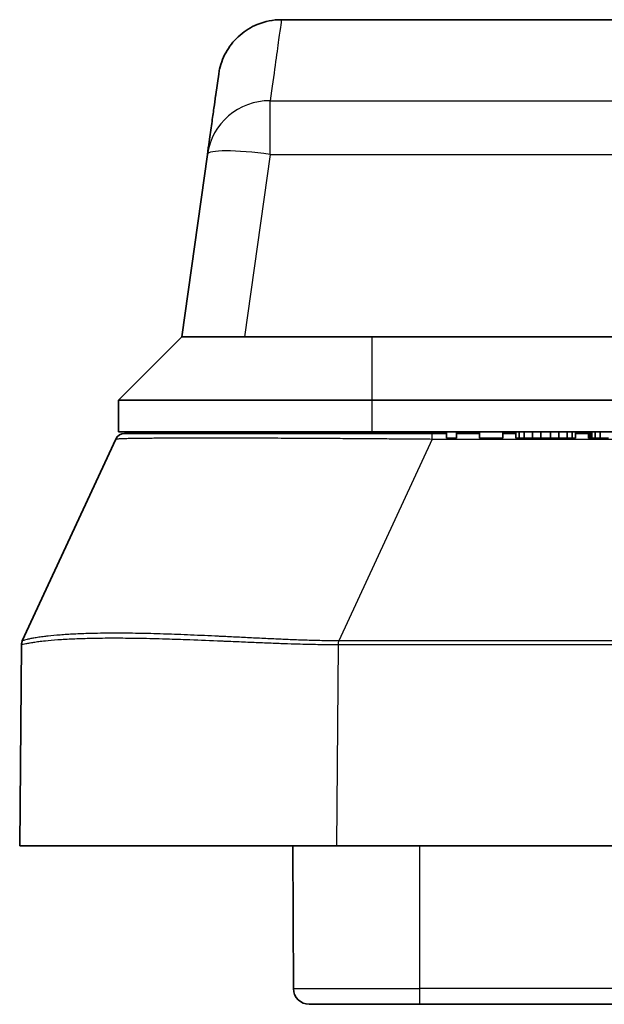
# Model space of a CAD drawing. Units: millimetres. Extents: x 29 to 811, y 16 to 578.
# Drawn here: x 136 to 154, y 63 to 95 of the extents above; entities that cross this region are included whole.
import ezdxf

# ---------------------------------------------------------------- set-up
doc = ezdxf.new("R2010")
doc.units = ezdxf.units.MM
doc.header["$LTSCALE"] = 2
doc.layers.add('Visible (ISO)', color=7, linetype='Continuous', lineweight=35)
doc.layers.add('Visible Narrow (ISO)', color=7, linetype='Continuous', lineweight=25)

msp = doc.modelspace()

# ---------------------------------------------------------------- linework, layer by layer
at = {"layer": 'Visible (ISO)'}
for p, q in [((159.143, 94.53), (143.784, 94.53)), ((141.715, 92.175), (141.804, 92.808)), ((141.804, 92.808), (141.804, 92.808)), ((141.804, 92.808), (141.804, 92.808)), ((141.715, 92.175), (141.715, 92.175)), ((141.449, 90.282), (140.64, 84.53)), ((140.64, 84.53), (138.64, 82.53)), ((146.64, 84.53), (140.64, 84.53)), ((146.64, 84.53), (173.14, 84.53)), ((146.64, 82.53), (138.64, 82.53)), ((138.64, 82.53), (138.64, 81.53)), ((146.64, 82.53), (173.14, 82.53)), ((138.64, 81.53), (146.64, 81.53)), ((140.89, 81.53), (140.893, 81.48)), ((146.64, 81.53), (173.14, 81.53)), ((148.541, 81.48), (148.995, 81.48)), ((148.995, 81.53), (148.995, 81.33)), ((149.307, 81.53), (149.307, 81.33)), ((149.307, 81.48), (150.036, 81.48)), ((149.62, 81.53), (149.62, 81.48)), ((150.036, 81.53), (150.036, 81.33)), ((150.765, 81.53), (150.765, 81.33)), ((150.765, 81.48), (151.182, 81.48)), ((151.182, 81.53), (151.182, 81.33)), ((151.286, 81.53), (151.286, 81.33)), ((151.442, 81.53), (151.442, 81.33)), ((151.703, 81.53), (151.703, 81.33)), ((151.963, 81.53), (151.963, 81.33)), ((152.276, 81.53), (152.276, 81.33)), ((152.536, 81.53), (152.536, 81.33)), ((152.797, 81.53), (152.797, 81.33)), ((152.953, 81.53), (152.953, 81.33)), ((153.057, 81.53), (153.057, 81.33)), ((153.057, 81.48), (153.474, 81.48)), ((153.474, 81.53), (153.474, 81.33)), ((153.526, 81.53), (153.526, 81.33)), ((153.578, 81.53), (153.578, 81.33)), ((153.682, 81.53), (153.682, 81.33)), ((153.838, 81.53), (153.838, 81.33)), ((138.56, 81.306), (135.61, 74.938)), ((149.307, 81.33), (148.995, 81.33)), ((150.765, 81.33), (150.036, 81.33)), ((151.286, 81.33), (151.182, 81.33)), ((151.442, 81.33), (151.286, 81.33)), ((151.703, 81.33), (151.442, 81.33)), ((151.963, 81.33), (151.703, 81.33)), ((152.276, 81.33), (151.963, 81.33)), ((152.536, 81.33), (152.276, 81.33)), ((152.797, 81.33), (152.536, 81.33)), ((152.953, 81.33), (152.797, 81.33)), ((153.057, 81.33), (152.953, 81.33)), ((153.526, 81.33), (153.474, 81.33)), ((153.578, 81.33), (153.526, 81.33)), ((153.682, 81.33), (153.578, 81.33)), ((153.838, 81.33), (153.682, 81.33)), ((154.099, 81.33), (153.838, 81.33)), ((143.166, 74.875), (143.166, 74.875)), ((135.527, 68.48), (135.582, 74.815)), ((135.527, 68.48), (145.527, 68.48)), ((144.14, 68.48), (144.16, 63.977)), ((145.527, 68.48), (290.754, 68.48)), ((144.66, 63.48), (148.14, 63.48)), ((288.14, 63.48), (148.14, 63.48))]:
    msp.add_line(p, q, dxfattribs=at)
for centre, radius, start, end in [((138.832, 81.18), 0.3, 90.0087, 155.0812), ((144.66, 63.98), 0.5, 180.25, 270.0003)]:
    msp.add_arc(centre, radius, start, end, dxfattribs=at)
for points, knots in [([(141.804, 92.808), (141.811, 92.861), (141.821, 92.914), (141.879, 93.174), (141.96, 93.376), (142.178, 93.74), (142.319, 93.907), (142.639, 94.183), (142.823, 94.296), (143.258, 94.477), (143.524, 94.53), (143.784, 94.53)], [0, 0, 0, 0, 0.0160993, 0.0160993, 0.0798258, 0.0798258, 0.1435734, 0.1435734, 0.206727, 0.206727, 0.284912, 0.284912, 0.284912, 0.284912]), ([(141.715, 92.175), (141.713, 92.159), (141.71, 92.144), (141.692, 92.012), (141.673, 91.881), (141.632, 91.588), (141.61, 91.427), (141.56, 91.076), (141.534, 90.886), (141.487, 90.553), (141.468, 90.42), (141.449, 90.282)], [0.75, 0.75, 0.75, 0.75, 0.7590405, 0.7590405, 0.8256688, 0.8256688, 0.8923037, 0.8923037, 0.958829, 0.958829, 1, 1, 1, 1]), ([(138.832, 81.48), (138.832, 81.48), (138.836, 81.48), (138.853, 81.48), (138.865, 81.48), (138.898, 81.48), (138.919, 81.48), (138.952, 81.48), (138.96, 81.48), (138.987, 81.48), (139.006, 81.48), (139.065, 81.48), (139.107, 81.48), (139.203, 81.48), (139.255, 81.48), (139.37, 81.48), (139.432, 81.48), (139.525, 81.48), (139.553, 81.48), (139.641, 81.48), (139.703, 81.48), (139.834, 81.48), (139.903, 81.48), (140.047, 81.48), (140.122, 81.48), (140.254, 81.48), (140.309, 81.48), (140.391, 81.48), (140.416, 81.48), (140.55, 81.48), (140.665, 81.48), (140.904, 81.48), (141.029, 81.48), (141.281, 81.48), (141.408, 81.48), (141.552, 81.48), (141.565, 81.48), (141.716, 81.48), (141.859, 81.48), (142.158, 81.48), (142.314, 81.48), (142.635, 81.48), (142.8, 81.48), (142.976, 81.48), (142.983, 81.48), (143.117, 81.48), (143.247, 81.48), (143.511, 81.48), (143.645, 81.48), (143.917, 81.48), (144.055, 81.48), (144.328, 81.48), (144.462, 81.48), (144.632, 81.48), (144.666, 81.48), (144.874, 81.48), (145.051, 81.48), (145.414, 81.48), (145.599, 81.48), (145.977, 81.48), (146.17, 81.48), (146.4, 81.48), (146.435, 81.48), (146.537, 81.48), (146.605, 81.48), (146.841, 81.48), (147.011, 81.48), (147.355, 81.48), (147.528, 81.48), (147.875, 81.48), (148.048, 81.48), (148.329, 81.48), (148.435, 81.48), (148.541, 81.48)], [0, 0, 0, 0, 0.031016, 0.031016, 0.062412, 0.062412, 0.094142, 0.094142, 0.104479, 0.104479, 0.125, 0.125, 0.161654, 0.161654, 0.198381, 0.198381, 0.235107, 0.235107, 0.25, 0.25, 0.281107, 0.281107, 0.312434, 0.312434, 0.343892, 0.343892, 0.365584, 0.365584, 0.375, 0.375, 0.415976, 0.415976, 0.457191, 0.457191, 0.496146, 0.496146, 0.5, 0.5, 0.540892, 0.540892, 0.582946, 0.582946, 0.625, 0.625, 0.62668, 0.62668, 0.658215, 0.658215, 0.689694, 0.689694, 0.720842, 0.720842, 0.75, 0.75, 0.7572, 0.7572, 0.794061, 0.794061, 0.831065, 0.831065, 0.868353, 0.868353, 0.875, 0.875, 0.887766, 0.887766, 0.919414, 0.919414, 0.950831, 0.950831, 0.981651, 0.981651, 1, 1, 1, 1]), ([(135.582, 74.815), (135.582, 74.829), (135.585, 74.858), (135.594, 74.899), (135.604, 74.926), (135.61, 74.938)], [0, 0, 0, 0, 0.3333333, 0.6666667, 1, 1, 1, 1])]:
    msp.add_open_spline(points, degree=3, knots=knots, dxfattribs=at)
at = {"layer": 'Visible Narrow (ISO)'}
for p, q in [((143.429, 91.974), (155.797, 91.974)), ((143.429, 90.282), (143.429, 91.974)), ((143.429, 90.282), (142.621, 84.53)), ((143.429, 90.282), (155.713, 90.282)), ((146.64, 84.53), (146.64, 82.53)), ((146.64, 82.53), (146.64, 81.53)), ((145.89, 81.53), (145.89, 81.48)), ((148.541, 81.306), (148.541, 81.48)), ((148.541, 81.306), (145.591, 74.938)), ((148.541, 81.306), (157.699, 81.306)), ((161.703, 74.938), (145.591, 74.938)), ((145.527, 68.48), (145.582, 74.815)), ((161.703, 74.815), (145.582, 74.815)), ((148.14, 68.48), (148.14, 63.977)), ((144.16, 63.977), (148.14, 63.977)), ((288.14, 63.977), (148.14, 63.977)), ((148.14, 63.977), (148.14, 63.48))]:
    msp.add_line(p, q, dxfattribs=at)
for ratio, start_param, end_param in [(0.984869, 4.849929, 6.28318), (0.137845, 4.731759, 6.283185)]:
    msp.add_ellipse((143.429, 90.004), major_axis=(-1.981, 0.278), ratio=ratio, start_param=start_param, end_param=end_param, dxfattribs=at)
for points, knots in [([(143.784, 94.53), (143.784, 94.53), (143.725, 94.102), (143.547, 92.823), (143.429, 91.974)], [0.5000033, 0.5000033, 0.5000033, 0.5000033, 0.75, 1, 1, 1, 1]), ([(138.56, 81.306), (138.561, 81.308), (138.568, 81.309), (138.594, 81.313), (138.614, 81.315), (138.659, 81.318), (138.682, 81.319), (138.726, 81.321), (138.747, 81.322), (138.81, 81.324), (138.858, 81.326), (138.965, 81.328), (139.024, 81.33), (139.142, 81.332), (139.198, 81.333), (139.286, 81.334), (139.315, 81.334), (139.407, 81.335), (139.472, 81.336), (139.61, 81.337), (139.682, 81.338), (139.832, 81.339), (139.911, 81.34), (140.045, 81.341), (140.099, 81.341), (140.179, 81.341), (140.205, 81.341), (140.341, 81.342), (140.455, 81.343), (140.696, 81.343), (140.822, 81.343), (141.084, 81.344), (141.22, 81.344), (141.374, 81.344), (141.387, 81.344), (141.539, 81.344), (141.682, 81.344), (141.976, 81.344), (142.127, 81.343), (142.436, 81.343), (142.594, 81.342), (142.78, 81.342), (142.805, 81.342), (142.837, 81.342), (142.844, 81.342), (142.983, 81.341), (143.118, 81.341), (143.392, 81.34), (143.531, 81.339), (143.814, 81.338), (143.957, 81.337), (144.233, 81.336), (144.365, 81.335), (144.535, 81.334), (144.57, 81.334), (144.796, 81.333), (144.992, 81.332), (145.388, 81.33), (145.589, 81.328), (145.998, 81.326), (146.206, 81.324), (146.487, 81.322), (146.557, 81.322), (146.838, 81.32), (147.051, 81.318), (147.476, 81.315), (147.686, 81.313), (148.111, 81.309), (148.325, 81.308), (148.541, 81.306)], [0, 0, 0, 0, 0.037187, 0.037187, 0.0757903, 0.0757903, 0.1043463, 0.1043463, 0.125, 0.125, 0.1637903, 0.1637903, 0.2030062, 0.2030062, 0.2349326, 0.2349326, 0.25, 0.25, 0.2815102, 0.2815102, 0.3132531, 0.3132531, 0.3451319, 0.3451319, 0.365484, 0.365484, 0.375, 0.375, 0.4148686, 0.4148686, 0.4554873, 0.4554873, 0.4961061, 0.4961061, 0.5, 0.5, 0.5398315, 0.5398315, 0.5795953, 0.5795953, 0.6189696, 0.6189696, 0.625, 0.625, 0.6267076, 0.6267076, 0.6586051, 0.6586051, 0.6904395, 0.6904395, 0.7219233, 0.7219233, 0.75, 0.75, 0.7572998, 0.7572998, 0.7968951, 0.7968951, 0.8359475, 0.8359475, 0.875, 0.875, 0.8878749, 0.8878749, 0.9263471, 0.9263471, 0.9632969, 0.9632969, 0.9999902, 0.9999902, 0.9999902, 0.9999902]), ([(145.591, 74.938), (145.413, 74.94), (145.236, 74.942), (144.88, 74.95), (144.702, 74.955), (144.349, 74.967), (144.173, 74.973), (143.959, 74.982), (143.921, 74.984), (143.814, 74.988), (143.745, 74.991), (143.504, 75.002), (143.332, 75.01), (142.989, 75.026), (142.818, 75.035), (142.478, 75.052), (142.309, 75.06), (142.069, 75.072), (141.997, 75.075), (141.882, 75.081), (141.84, 75.083), (141.498, 75.099), (141.205, 75.112), (140.644, 75.136), (140.376, 75.146), (140.099, 75.155), (140.082, 75.156), (139.79, 75.165), (139.525, 75.172), (139.019, 75.181), (138.778, 75.183), (138.545, 75.183), (138.542, 75.183), (138.281, 75.183), (138.038, 75.18), (137.631, 75.17), (137.462, 75.164), (137.286, 75.156), (137.269, 75.155), (137.091, 75.146), (136.94, 75.136), (136.663, 75.115), (136.536, 75.103), (136.405, 75.088), (136.389, 75.087), (136.353, 75.082), (136.332, 75.08), (136.247, 75.07), (136.186, 75.061), (136.074, 75.045), (136.022, 75.036), (135.928, 75.02), (135.886, 75.012), (135.832, 75.001), (135.817, 74.998), (135.787, 74.991), (135.772, 74.988), (135.728, 74.977), (135.702, 74.97), (135.66, 74.958), (135.643, 74.952), (135.62, 74.944), (135.613, 74.941), (135.61, 74.939), (135.61, 74.939), (135.61, 74.938)], [0, 0, 0, 0, 0.034767, 0.034767, 0.069578, 0.069578, 0.103956, 0.103956, 0.111508, 0.111508, 0.125, 0.125, 0.158782, 0.158782, 0.19268, 0.19268, 0.226613, 0.226613, 0.241325, 0.241325, 0.25, 0.25, 0.311653, 0.311653, 0.371072, 0.371072, 0.375, 0.375, 0.438004, 0.438004, 0.5, 0.5, 0.500851, 0.500851, 0.570321, 0.570321, 0.625, 0.625, 0.630629, 0.630629, 0.686839, 0.686839, 0.742343, 0.742343, 0.75, 0.75, 0.76037, 0.76037, 0.793954, 0.793954, 0.827521, 0.827521, 0.86093, 0.86093, 0.875, 0.875, 0.890198, 0.890198, 0.92456, 0.92456, 0.959208, 0.959208, 0.993766, 0.993766, 1, 1, 1, 1]), ([(145.582, 74.815), (145.366, 74.815), (145.149, 74.816), (144.722, 74.823), (144.511, 74.828), (144.157, 74.839), (144.014, 74.843), (143.8, 74.851), (143.728, 74.853), (143.477, 74.863), (143.298, 74.87), (142.941, 74.884), (142.763, 74.892), (142.41, 74.907), (142.234, 74.914), (142.008, 74.924), (141.956, 74.926), (141.859, 74.931), (141.815, 74.932), (141.431, 74.949), (141.098, 74.962), (140.541, 74.983), (140.311, 74.99), (140.069, 74.997), (140.051, 74.998), (139.76, 75.006), (139.496, 75.012), (138.989, 75.02), (138.745, 75.022), (138.51, 75.022), (138.507, 75.022), (138.254, 75.022), (138.017, 75.02), (137.608, 75.011), (137.432, 75.005), (137.249, 74.998), (137.233, 74.997), (137.04, 74.988), (136.877, 74.979), (136.586, 74.958), (136.456, 74.946), (136.317, 74.932), (136.296, 74.93), (136.208, 74.92), (136.146, 74.913), (136.03, 74.898), (135.978, 74.89), (135.882, 74.876), (135.84, 74.869), (135.791, 74.86), (135.78, 74.858), (135.754, 74.853), (135.739, 74.85), (135.69, 74.84), (135.661, 74.834), (135.616, 74.823), (135.6, 74.819), (135.585, 74.815), (135.582, 74.815), (135.582, 74.815)], [0, 0, 0, 0, 0.0421898, 0.0421898, 0.0832003, 0.0832003, 0.1109827, 0.1109827, 0.125, 0.125, 0.1599958, 0.1599958, 0.1951218, 0.1951218, 0.2303067, 0.2303067, 0.2409624, 0.2409624, 0.25, 0.25, 0.3198636, 0.3198636, 0.3708957, 0.3708957, 0.375, 0.375, 0.4375, 0.4375, 0.5, 0.5, 0.5008552, 0.5008552, 0.5683077, 0.5683077, 0.625, 0.625, 0.6308145, 0.6308145, 0.6918572, 0.6918572, 0.75, 0.75, 0.7607417, 0.7607417, 0.7955216, 0.7955216, 0.8302623, 0.8302623, 0.8648251, 0.8648251, 0.875, 0.875, 0.8907294, 0.8907294, 0.9312779, 0.9312779, 0.9730578, 0.9730578, 0.9999752, 0.9999752, 0.9999752, 0.9999752]), ([(145.582, 74.815), (145.583, 74.829), (145.585, 74.858), (145.588, 74.899), (145.59, 74.926), (145.591, 74.938)], [0, 0, 0, 0, 0.3333333, 0.6666667, 1, 1, 1, 1])]:
    msp.add_open_spline(points, degree=3, knots=knots, dxfattribs=at)

doc.saveas('drawing.dxf')
